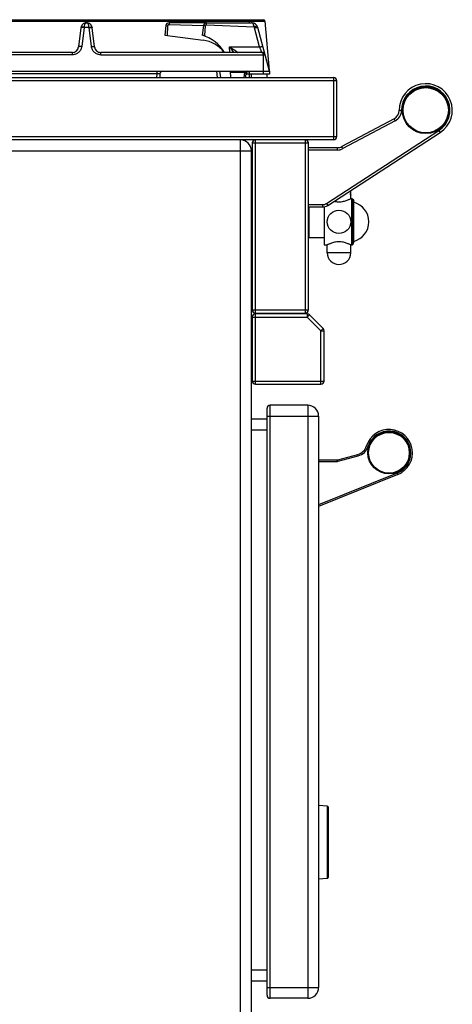
# Model space of a CAD drawing. Units: millimetres. Extents: x 428 to 2452, y -3 to 1916.
# Drawn here: x 2176 to 2452, y 1286 to 1916 of the extents above; entities that cross this region are included whole.
import ezdxf

# ---------------------------------------------------------------- set-up
doc = ezdxf.new("R2010")
doc.units = ezdxf.units.MM
doc.layers.add('AXES', color=7, linetype='Continuous')
doc.layers.add('REPERES', color=7, linetype='Continuous')

msp = doc.modelspace()

# ---------------------------------------------------------------- linework, layer by layer
at = {"color": 9, "linetype": 'Continuous', "true_color": 0xbdbabd}
for p, q in [((1824.38, 1915.56), (2332.61, 1915.56)), ((2216.89, 1911.51), (2215.38, 1899.26)), ((2216.9, 1911.65), (2216.89, 1911.51)), ((2220.1, 1911.51), (2216.89, 1911.51)), ((2220.1, 1911.51), (2220.09, 1911.65)), ((2221.6, 1899.26), (2220.1, 1911.51)), ((2325.76, 1911.73), (2295.23, 1913.06)), ((2322.59, 1916.48), (2322.59, 1914.48)), ((2329.25, 1898.99), (2325.96, 1911.24)), ((2310.05, 1898.99), (2329.25, 1898.99)), ((2209.43, 1893.99), (1947.56, 1893.99)), ((2209.43, 1893.99), (2209.43, 1895.48)), ((2227.56, 1893.99), (2227.56, 1895.48)), ((2227.56, 1893.99), (2332.68, 1893.99)), ((2331.49, 1893.99), (2331.49, 1883.48)), ((2304.35, 1879.48), (2303.87, 1883.48)), ((2322.49, 1883.11), (2321.03, 1883.11)), ((2321.03, 1881.48), (2321.03, 1883.11)), ((1728.49, 1877.48), (2378.49, 1877.48)), ((2376.49, 1879.48), (2376.49, 1839.48)), ((2419.99, 1858.35), (2418.49, 1858.34)), ((2416.02, 1851.67), (2382.52, 1833.85)), ((2416.02, 1851.67), (2415.31, 1852.99)), ((2371.97, 1798.7), (2443.94, 1845.48)), ((2443.94, 1845.48), (2444.76, 1844.22)), ((2378.49, 1841.48), (1728.49, 1841.48)), ((2316.99, 1024.48), (2316.99, 1839.48)), ((2324.49, 1837.48), (2360.49, 1837.48)), ((2326.49, 1728.48), (2326.49, 1839.48)), ((2358.49, 1728.48), (2358.49, 1839.48)), ((1811.99, 1832.48), (2323.99, 1832.48)), ((2379, 1832.98), (2360.49, 1832.98)), ((2379, 1832.98), (2379, 1834.48)), ((2382.52, 1833.85), (2381.82, 1835.18)), ((2387.26, 1806.85), (2387.39, 1806.85)), ((2387.39, 1806.85), (2387.39, 1805.25)), ((2387.39, 1805.25), (2387.39, 1805.25)), ((2360.49, 1797.98), (2369.52, 1797.98)), ((2369.52, 1797.98), (2369.52, 1796.48)), ((2371.97, 1798.7), (2372.79, 1797.45)), ((2387.49, 1804.15), (2387.49, 1804.15)), ((2324.49, 1730.48), (2360.49, 1730.48)), ((2324.49, 1725.98), (2359.67, 1725.98)), ((2326.49, 1682.98), (2326.49, 1727.98)), ((2359.67, 1727.98), (2359.67, 1725.98)), ((2359.67, 1725.98), (2361.08, 1727.39)), ((2368.49, 1717.15), (2359.67, 1725.98)), ((2369.91, 1718.56), (2368.49, 1717.15)), ((2368.49, 1717.15), (2370.49, 1717.15)), ((2368.49, 1682.98), (2368.49, 1717.15)), ((2324.49, 1684.98), (2370.49, 1684.98)), ((2335.99, 1289.48), (2335.99, 1669.48)), ((2359.99, 1669.48), (2359.99, 1289.48)), ((2333.99, 1662.48), (2366.99, 1662.48)), ((2333.99, 1653.48), (2323.99, 1653.48)), ((2372.53, 1412.59), (2372.53, 1369.09)), ((2372.53, 1369.09), (2372.53, 1366.36)), ((2333.99, 1307.48), (2323.99, 1307.48)), ((2333.99, 1296.48), (2366.99, 1296.48))]:
    msp.add_line(p, q, dxfattribs=at)
at = {"color": 7, "linetype": 'Continuous'}
for p, q in [((1825.37, 1916.48), (2331.62, 1916.48)), ((2218.45, 1914.48), (2218.48, 1914.48)), ((2295.25, 1914.48), (2324.13, 1914.48)), ((2335.49, 1883.48), (2327.98, 1911.51)), ((2332.61, 1915.56), (2335.38, 1883.89)), ((2214.91, 1911.31), (2213.4, 1898.99)), ((2223.59, 1898.99), (2222.08, 1911.31)), ((2209.43, 1895.48), (1947.56, 1895.48)), ((2330.74, 1895.48), (2227.56, 1895.48)), ((2302.35, 1879.48), (2301.87, 1883.48)), ((2322.49, 1881.48), (2321.03, 1881.48)), ((1730.49, 1879.48), (2376.49, 1879.48)), ((2378.49, 1877.48), (2378.49, 1841.48)), ((2415.31, 1852.99), (2381.82, 1835.18)), ((2372.79, 1797.45), (2444.76, 1844.22)), ((2376.49, 1839.48), (1730.49, 1839.48)), ((2324.49, 1837.48), (2324.49, 1730.48)), ((2360.49, 1730.48), (2360.49, 1837.48)), ((2323.99, 1031.48), (2323.99, 1832.48)), ((2379, 1834.48), (2360.49, 1834.48)), ((2387.39, 1806.85), (2387.4, 1805.2)), ((2387.4, 1805.11), (2387.4, 1805.21)), ((2387.4, 1805.03), (2387.4, 1805.12)), ((2387.4, 1804.94), (2387.4, 1805.04)), ((2387.41, 1804.86), (2387.4, 1804.95)), ((2387.41, 1804.79), (2387.41, 1804.87)), ((2387.42, 1804.72), (2387.41, 1804.8)), ((2387.42, 1804.65), (2387.42, 1804.72)), ((2387.43, 1804.59), (2387.42, 1804.66)), ((2387.44, 1804.53), (2387.43, 1804.59)), ((2387.45, 1804.43), (2387.44, 1804.48)), ((2387.45, 1804.39), (2387.45, 1804.43)), ((2387.46, 1804.35), (2387.45, 1804.39)), ((2387.47, 1804.32), (2387.46, 1804.35)), ((2387.48, 1804.21), (2387.48, 1804.23)), ((2387.48, 1804.21), (2387.48, 1804.21)), ((2387.48, 1804.21), (2387.48, 1804.21)), ((2388.96, 1801.48), (2389.49, 1800.33)), ((2388.96, 1801.48), (2388.96, 1772.48)), ((2389.49, 1773.63), (2389.49, 1800.33)), ((2360.49, 1796.48), (2369.52, 1796.48)), ((2360.99, 1776.71), (2360.99, 1796.48)), ((2360.99, 1776.71), (2360.49, 1777.21)), ((2388.96, 1772.48), (2389.49, 1773.63)), ((2324.49, 1725.98), (2324.49, 1684.98)), ((2326.49, 1728.48), (2358.49, 1728.48)), ((2359.67, 1727.98), (2326.49, 1727.98)), ((2369.91, 1718.56), (2361.08, 1727.39)), ((2370.49, 1684.98), (2370.49, 1717.15)), ((2326.49, 1682.98), (2368.49, 1682.98)), ((2333.99, 1291.48), (2333.99, 1667.48)), ((2359.99, 1669.48), (2335.99, 1669.48)), ((2333.99, 1660.48), (2323.99, 1660.48)), ((2366.99, 1662.48), (2366.99, 1296.48)), ((2372.53, 1412.59), (2366.99, 1412.98)), ((2372.99, 1412.09), (2372.99, 1366.86)), ((2366.99, 1365.98), (2372.53, 1366.36)), ((2333.99, 1300.48), (2323.99, 1300.48)), ((2359.99, 1289.48), (2335.99, 1289.48))]:
    msp.add_line(p, q, dxfattribs=at)
for points in [[(2387.44, 1804.48), (2387.44, 1804.54), (2387.43, 1804.59)], [(2387.48, 1804.23), (2387.48, 1804.24), (2387.47, 1804.26), (2387.47, 1804.29), (2387.47, 1804.32)]]:
    msp.add_lwpolyline(points, dxfattribs=at)
msp.add_circle((2435.49, 1858.48), 15, dxfattribs=at)
for centre, radius, start, end in [((2218.46, 1910.87), 3.57, 160.72449, 172.92178), ((2218.55, 1910.84), 3.67, 153.42295, 160.75625), ((2218.57, 1910.83), 3.7, 151.92277, 153.4282), ((2218.39, 1910.98), 3.46, 131.22416, 132.38936), ((2218.43, 1910.94), 3.51, 131.20583, 132.35749), ((2218.5, 1910.92), 3.56, 90.72563, 96.01657), ((2218.48, 1911.27), 3.21, 90.27467, 95.32282), ((2218.49, 1910.94), 3.54, 80.55588, 89.16395), ((2218.55, 1910.87), 3.55, 7.04839, 16.77272), ((2324.12, 1910.48), 4, 15, 90.07255), ((2331.62, 1915.48), 1, 5, 90), ((2209.43, 1899.48), 4, 270, 353), ((2227.56, 1899.48), 4, 187, 270), ((2330.74, 1893.48), 2, 15, 90), ((2321.03, 1883.98), 2.5, 253.67862, 270), ((2376.49, 1877.48), 2, 0, 90), ((2435.49, 1858.48), 17, 303.0213, 180.47198), ((2412.5, 1858.29), 6, 298, 0.47198), ((2316.99, 1832.48), 7, 0, 90), ((2326.49, 1837.48), 2, 90, 180), ((2358.49, 1837.48), 2, 0, 90), ((2376.49, 1841.48), 2, 270, 0), ((2379, 1840.48), 6, 270, 298), ((2379.99, 1806.85), 7.4, 0, 0.65515), ((2387.99, 1800.33), 1.5, 50, 90), ((2369.52, 1802.48), 6, 270, 303.02076), ((2387.99, 1773.63), 1.5, 270, 310), ((2326.49, 1730.48), 2, 180, 270), ((2358.49, 1730.48), 2, 270, 0), ((2326.49, 1725.98), 2, 90, 180), ((2359.67, 1725.98), 2, 45, 90), ((2368.49, 1717.15), 2, 0, 45), ((2326.49, 1684.98), 2, 180, 270), ((2368.49, 1684.98), 2, 270, 0), ((2335.99, 1667.48), 2, 90, 180), ((2359.99, 1662.48), 7, 0, 90), ((2411.99, 1638.98), 15, 292.13683, 162.98027), ((2372.49, 1412.09), 0.5, 0, 86), ((2372.49, 1366.86), 0.5, 274, 0), ((2359.99, 1296.48), 7, 270, 0), ((2335.99, 1291.48), 2, 180, 270)]:
    msp.add_arc(centre, radius, start, end, dxfattribs=at)
at = {"color": 9, "linetype": 'Continuous', "true_color": 0xbdbabd}
for centre, radius, start, end in [((2324.02, 1910.72), 2.01, 15.03448, 30.37318), ((2321.03, 1884.11), 0.999, 250.51487, 256.96886), ((2321.03, 1884.11), 1, 256.98914, 269.97444), ((2435.49, 1858.48), 15.5, 303.02076, 180.47198), ((2412.5, 1858.29), 7.5, 298, 0.47198), ((2379, 1840.48), 7.5, 270, 298), ((2379.99, 1806.85), 7.4, 0, 0.64463), ((2387.29, 1804.15), 0.203, 17.07678, 27.33308), ((2369.52, 1802.48), 4.5, 270, 303.02076)]:
    msp.add_arc(centre, radius, start, end, dxfattribs=at)
for points, knots in [([(2215.51, 1911.52), (2215.43, 1911.51), (2215.28, 1911.49), (2215.1, 1911.43), (2214.95, 1911.35), (2214.92, 1911.28), (2214.9, 1911.24)], [0, 0, 0, 0, 0.2211687, 0.450354, 0.5816613, 0.6994587, 0.6994587, 0.6994587, 0.6994587]), ([(2216.9, 1911.65), (2216.67, 1911.67), (2216.21, 1911.71), (2215.67, 1911.67), (2215.29, 1911.6), (2215.11, 1911.53), (2214.96, 1911.43), (2214.93, 1911.35), (2214.91, 1911.31)], [0, 0, 0, 0, 0.693488, 1.38213, 1.606928, 1.839482, 1.979728, 2.108241, 2.108241, 2.108241, 2.108241]), ([(2216.89, 1911.51), (2216.82, 1911.52), (2216.7, 1911.53), (2216.41, 1911.55), (2216.01, 1911.57), (2215.67, 1911.54), (2215.51, 1911.52)], [0, 0, 0, 0, 0.190214, 0.380563, 0.883367, 1.385091, 1.385091, 1.385091, 1.385091]), ([(2218.49, 1914.48), (2218.4, 1914.47), (2218.21, 1914.44), (2217.86, 1914.25), (2217.52, 1913.88), (2217.21, 1913.25), (2216.99, 1912.51), (2216.93, 1911.93), (2216.9, 1911.65)], [0, 0, 0, 0, 0.281354, 0.568793, 1.167223, 1.773905, 2.636865, 3.494473, 3.494473, 3.494473, 3.494473]), ([(2220.09, 1911.65), (2220.07, 1911.85), (2220.04, 1912.25), (2219.91, 1912.8), (2219.76, 1913.3), (2219.51, 1913.79), (2219.13, 1914.3), (2218.7, 1914.42), (2218.49, 1914.48)], [0, 0, 0, 0, 0.60138, 1.20046, 1.683377, 2.180558, 2.859817, 3.486707, 3.486707, 3.486707, 3.486707]), ([(2220.09, 1911.65), (2220.32, 1911.67), (2220.78, 1911.71), (2221.32, 1911.67), (2221.7, 1911.6), (2221.88, 1911.53), (2222.03, 1911.43), (2222.06, 1911.35), (2222.08, 1911.31)], [0, 0, 0, 0, 0.693492, 1.382137, 1.60693, 1.839482, 1.979718, 2.10822, 2.10822, 2.10822, 2.10822]), ([(2220.1, 1911.51), (2220.16, 1911.52), (2220.29, 1911.53), (2220.58, 1911.55), (2220.98, 1911.57), (2221.32, 1911.54), (2221.48, 1911.52)], [0, 0, 0, 0, 0.190214, 0.380563, 0.883368, 1.385091, 1.385091, 1.385091, 1.385091]), ([(2221.48, 1911.52), (2221.56, 1911.51), (2221.71, 1911.49), (2221.89, 1911.43), (2222.03, 1911.35), (2222.07, 1911.28), (2222.09, 1911.24)], [0, 0, 0, 0, 0.2211687, 0.4503539, 0.5816612, 0.6994585, 0.6994585, 0.6994585, 0.6994585]), ([(2325.76, 1911.73), (2325.72, 1911.92), (2325.65, 1912.29), (2325.5, 1912.8), (2325.33, 1913.28), (2325.08, 1913.76), (2324.75, 1914.28), (2324.34, 1914.41), (2324.14, 1914.48)], [0, 0, 0, 0, 0.566899, 1.130277, 1.600689, 2.088966, 2.753977, 3.357719, 3.357719, 3.357719, 3.357719]), ([(2325.76, 1911.73), (2325.86, 1911.8), (2326.08, 1911.92), (2326.4, 1912.09), (2326.7, 1912.24), (2326.95, 1912.35), (2327.18, 1912.45), (2327.35, 1912.49), (2327.49, 1912.55), (2327.54, 1912.52), (2327.57, 1912.5)], [0, 0, 0, 0, 0.373512, 0.750625, 1.075131, 1.385497, 1.584446, 1.814548, 1.919532, 1.998982, 1.998982, 1.998982, 1.998982]), ([(2325.96, 1911.24), (2326.09, 1911.27), (2326.34, 1911.34), (2326.7, 1911.42), (2327.04, 1911.49), (2327.32, 1911.53), (2327.58, 1911.56), (2327.76, 1911.56), (2327.91, 1911.58), (2327.96, 1911.53), (2327.98, 1911.51)], [0, 0, 0, 0, 0.384122, 0.771955, 1.108473, 1.430272, 1.637446, 1.877259, 1.98679, 2.069528, 2.069528, 2.069528, 2.069528]), ([(2215.38, 1899.26), (2215.22, 1898.57), (2214.89, 1897.17), (2213.51, 1895.43), (2211.62, 1894.24), (2210.15, 1894.08), (2209.43, 1893.99)], [0, 0, 0, 0, 2.123503, 4.274142, 6.470569, 8.63904, 8.63904, 8.63904, 8.63904]), ([(2215.38, 1899.26), (2215.15, 1899.28), (2214.69, 1899.32), (2214.16, 1899.3), (2213.78, 1899.25), (2213.6, 1899.18), (2213.45, 1899.1), (2213.42, 1899.03), (2213.4, 1898.99)], [0, 0, 0, 0, 0.696018, 1.384264, 1.604002, 1.834864, 1.966326, 2.083955, 2.083955, 2.083955, 2.083955]), ([(2221.6, 1899.26), (2221.84, 1899.28), (2222.3, 1899.32), (2222.83, 1899.3), (2223.21, 1899.25), (2223.39, 1899.18), (2223.54, 1899.1), (2223.57, 1899.03), (2223.59, 1898.99)], [0, 0, 0, 0, 0.696018, 1.384264, 1.604002, 1.834864, 1.966326, 2.083955, 2.083955, 2.083955, 2.083955]), ([(2227.56, 1893.99), (2226.83, 1894.08), (2225.37, 1894.24), (2223.48, 1895.43), (2222.1, 1897.16), (2221.77, 1898.57), (2221.6, 1899.26)], [0, 0, 0, 0, 2.16781, 4.363572, 6.514877, 8.639036, 8.639036, 8.639036, 8.639036]), ([(2329.25, 1898.99), (2329.37, 1899.02), (2329.62, 1899.09), (2329.98, 1899.17), (2330.32, 1899.24), (2330.61, 1899.28), (2330.86, 1899.31), (2331.04, 1899.31), (2331.2, 1899.33), (2331.24, 1899.28), (2331.26, 1899.26)], [0, 0, 0, 0, 0.384122, 0.771955, 1.108473, 1.430272, 1.637447, 1.877259, 1.986791, 2.069528, 2.069528, 2.069528, 2.069528]), ([(2330.74, 1895.48), (2330.73, 1895.48), (2330.71, 1895.5), (2330.7, 1895.57), (2330.66, 1895.66), (2330.59, 1895.77), (2330.52, 1895.92), (2330.45, 1896.1), (2330.36, 1896.31), (2330.26, 1896.54), (2330.15, 1896.79), (2330.04, 1897.06), (2329.92, 1897.35), (2329.74, 1897.77), (2329.52, 1898.32), (2329.34, 1898.77), (2329.25, 1898.99)], [0, 0, 0, 0, 0.03733, 0.087482, 0.210391, 0.317425, 0.49456, 0.679964, 0.920534, 1.157782, 1.443943, 1.731274, 2.055894, 2.380113, 3.10229, 3.824697, 3.824697, 3.824697, 3.824697]), ([(2330.74, 1895.48), (2330.85, 1895.45), (2331.06, 1895.38), (2331.3, 1895.02), (2331.48, 1894.56), (2331.49, 1894.18), (2331.49, 1893.99)], [0, 0, 0, 0, 0.310694, 0.656649, 1.229279, 1.784518, 1.784518, 1.784518, 1.784518]), ([(2387.39, 1805.25), (2387.39, 1805.2), (2387.39, 1805.11), (2387.4, 1804.9), (2387.42, 1804.63), (2387.45, 1804.41), (2387.46, 1804.3)], [0, 0, 0, 0, 0.1429791, 0.2859866, 0.6196852, 0.9532754, 0.9532754, 0.9532754, 0.9532754]), ([(2387.46, 1804.3), (2387.46, 1804.3), (2387.47, 1804.29), (2387.47, 1804.27), (2387.47, 1804.25), (2387.48, 1804.23), (2387.48, 1804.22)], [0, 0, 0, 0, 0.0111697, 0.02233945, 0.050792, 0.07924425, 0.07924425, 0.07924425, 0.07924425]), ([(2387.48, 1804.22), (2387.48, 1804.22), (2387.48, 1804.21), (2387.48, 1804.19), (2387.49, 1804.17), (2387.49, 1804.16), (2387.49, 1804.16), (2387.49, 1804.15), (2387.49, 1804.15), (2387.49, 1804.15)], [0, 0, 0, 0, 0.01880382, 0.03760447, 0.05506614, 0.06144615, 0.0691409, 0.07226176, 0.0744435, 0.0744435, 0.0744435, 0.0744435]), ([(2387.48, 1804.21), (2387.49, 1804.2), (2387.49, 1804.18), (2387.49, 1804.16), (2387.49, 1804.15)], [0, 0, 0, 0, 0.02985026, 0.05969236, 0.05969236, 0.05969236, 0.05969236])]:
    msp.add_open_spline(points, degree=3, knots=knots, dxfattribs=at)
at = {"color": 7, "linetype": 'Continuous'}
for points, knots in [([(2215.27, 1912.48), (2215.18, 1912.29), (2215.01, 1911.92), (2214.95, 1911.51), (2214.91, 1911.31)], [0, 0, 0, 0, 0.614204, 1.228205, 1.228205, 1.228205, 1.228205]), ([(2216.06, 1913.53), (2215.92, 1913.39), (2215.62, 1913.1), (2215.42, 1912.74), (2215.31, 1912.56)], [0, 0, 0, 0, 0.615012, 1.23022, 1.23022, 1.23022, 1.23022]), ([(2217.21, 1914.24), (2217.01, 1914.15), (2216.62, 1913.98), (2216.28, 1913.71), (2216.11, 1913.58)], [0, 0, 0, 0, 0.639838, 1.279459, 1.279459, 1.279459, 1.279459]), ([(2218.44, 1914.48), (2218.23, 1914.46), (2217.81, 1914.44), (2217.41, 1914.3), (2217.21, 1914.24)], [0, 0, 0, 0, 0.632407, 1.265035, 1.265035, 1.265035, 1.265035]), ([(2218.12, 1914.46), (2217.97, 1914.44), (2217.66, 1914.39), (2217.36, 1914.29), (2217.21, 1914.24)], [0, 0, 0, 0, 0.4724531, 0.9449605, 0.9449605, 0.9449605, 0.9449605]), ([(2218.52, 1914.48), (2218.61, 1914.47), (2218.79, 1914.47), (2218.97, 1914.44), (2219.06, 1914.43)], [0, 0, 0, 0, 0.2676847, 0.5354135, 0.5354135, 0.5354135, 0.5354135]), ([(2221.95, 1911.9), (2221.8, 1912.26), (2221.5, 1912.99), (2220.66, 1913.82), (2219.64, 1914.37), (2218.89, 1914.44), (2218.52, 1914.48)], [0, 0, 0, 0, 1.167311, 2.346797, 3.467606, 4.576219, 4.576219, 4.576219, 4.576219]), ([(2222.08, 1911.31), (2221.98, 1911.73), (2221.78, 1912.57), (2220.95, 1913.61), (2219.83, 1914.32), (2218.97, 1914.42), (2218.54, 1914.48)], [0, 0, 0, 0, 1.279069, 2.574359, 3.869649, 5.148718, 5.148718, 5.148718, 5.148718])]:
    msp.add_open_spline(points, degree=3, knots=knots, dxfattribs=at)
at = {"layer": 'AXES', "color": 7, "linetype": 'Continuous'}
for p, q in [((2269.26, 1912.72), (2268.49, 1906.48)), ((2270.31, 1912.59), (2270.01, 1906.28)), ((2270.31, 1912.59), (2270.02, 1906.28)), ((2295.25, 1914.48), (2271.25, 1914.48)), ((2293.25, 1912.49), (2271.25, 1913.27)), ((2293.25, 1912.49), (2271.25, 1913.27)), ((2293.26, 1912.72), (2292.49, 1906.48)), ((2294.33, 1912.59), (2293.39, 1912.71)), ((2294.33, 1912.59), (2294.06, 1906.28)), ((2268.49, 1906.48), (2293.05, 1903.31)), ((2294.07, 1906.28), (2294.05, 1905.97)), ((1821.49, 1883.48), (2335.49, 1883.48)), ((2265.39, 1881.58), (2265.28, 1879.48)), ((2310.84, 1879.48), (2310.49, 1883.48)), ((2320.41, 1882.56), (2320.14, 1879.48)), ((2322.49, 1883.48), (2322.49, 1879.48)), ((2335.49, 1881.48), (2322.49, 1881.48)), ((2323.99, 1879.48), (2323.99, 1881.48)), ((2333.99, 1879.48), (2333.99, 1881.48)), ((2335.49, 1883.48), (2335.49, 1881.48)), ((2387.49, 1801.83), (2387.49, 1804.15)), ((2387.49, 1801.83), (2387.99, 1801.83)), ((2370.49, 1796.57), (2370.49, 1772.13)), ((2370.49, 1776.71), (2360.99, 1776.71)), ((2370.49, 1772.13), (2372.49, 1772.13)), ((2372.49, 1767.1), (2372.49, 1772.13)), ((2387.49, 1772.13), (2387.99, 1772.13)), ((2387.49, 1767.1), (2387.49, 1772.13))]:
    msp.add_line(p, q, dxfattribs=at)
at = {"layer": 'AXES', "color": 9, "linetype": 'Continuous', "true_color": 0xbdbabd}
for p, q in [((2269.26, 1912.72), (2270.31, 1912.59)), ((2271.25, 1914.48), (2271.25, 1913.27)), ((2293.39, 1912.71), (2293.26, 1912.72)), ((2294.07, 1906.28), (2292.49, 1906.48)), ((2310.15, 1895.48), (2310.05, 1898.99)), ((2263.41, 1881.72), (1893.58, 1881.72)), ((2263.41, 1881.72), (2263.29, 1879.48)), ((2263.41, 1883.48), (2263.41, 1881.72)), ((2319.45, 1882.74), (2310.56, 1882.74)), ((2319.45, 1882.74), (2319.16, 1879.48)), ((2319.45, 1883.48), (2319.45, 1882.74)), ((2331.49, 1883.48), (2331.49, 1881.48)), ((2387.99, 1801.83), (2387.99, 1772.13)), ((2387.49, 1767.1), (2372.49, 1767.1))]:
    msp.add_line(p, q, dxfattribs=at)
at = {"layer": 'AXES', "color": 7, "linetype": 'Continuous'}
for centre, radius in [((2435.49, 1858.48), 14.5), ((2379.99, 1786.98), 7.5)]:
    msp.add_circle(centre, radius, dxfattribs=at)
for centre, radius, start, end in [((2218.39, 1910.98), 3.46, 131.22416, 132.38936), ((2218.5, 1910.94), 3.54, 90.83605, 99.44412), ((2218.49, 1910.94), 3.54, 80.55588, 89.16395), ((2218.6, 1910.98), 3.46, 47.62269, 48.66087), ((2271.25, 1912.48), 2, 90, 173), ((2295.25, 1912.48), 2, 90, 173), ((2285.51, 1882.47), 25, 31.39116, 73.78812), ((2290.49, 1883.48), 20, 37.04289, 82.65798), ((2209.43, 1899.48), 4, 283.15423, 286.4354), ((2209.43, 1899.48), 4, 323.93785, 327.81336), ((2209.43, 1899.48), 4, 336.75638, 340.39301), ((2227.56, 1899.48), 4, 200.03131, 217.06104), ((2227.56, 1899.48), 4, 241.67096, 245.72085), ((2227.56, 1899.48), 4, 254.38814, 257.80823), ((2267.39, 1881.48), 2, 90, 177), ((2321.41, 1882.48), 1, 90, 175), ((2386.09, 1786.98), 13, 285.17234, 74.82766), ((2379.99, 1767.1), 7.5, 180, 0)]:
    msp.add_arc(centre, radius, start, end, dxfattribs=at)
for points, knots in [([(2215.27, 1912.48), (2215.18, 1912.29), (2215.01, 1911.92), (2214.95, 1911.51), (2214.91, 1911.31)], [0, 0, 0, 0, 0.613982, 1.227762, 1.227762, 1.227762, 1.227762]), ([(2216.06, 1913.53), (2215.91, 1913.38), (2215.61, 1913.09), (2215.4, 1912.72), (2215.3, 1912.54)], [0, 0, 0, 0, 0.631465, 1.263143, 1.263143, 1.263143, 1.263143]), ([(2217.21, 1914.24), (2217.01, 1914.15), (2216.62, 1913.98), (2216.28, 1913.71), (2216.11, 1913.58)], [0, 0, 0, 0, 0.639838, 1.279459, 1.279459, 1.279459, 1.279459]), ([(2218.44, 1914.48), (2218.23, 1914.46), (2217.81, 1914.44), (2217.41, 1914.3), (2217.21, 1914.24)], [0, 0, 0, 0, 0.632407, 1.265035, 1.265035, 1.265035, 1.265035]), ([(2219.77, 1914.24), (2219.57, 1914.31), (2219.17, 1914.44), (2218.75, 1914.46), (2218.54, 1914.48)], [0, 0, 0, 0, 0.625267, 1.250321, 1.250321, 1.250321, 1.250321]), ([(2220.88, 1913.58), (2220.72, 1913.7), (2220.4, 1913.96), (2220.03, 1914.13), (2219.84, 1914.21)], [0, 0, 0, 0, 0.611026, 1.222243, 1.222243, 1.222243, 1.222243]), ([(2221.69, 1912.54), (2221.59, 1912.72), (2221.37, 1913.09), (2221.08, 1913.39), (2220.93, 1913.53)], [0, 0, 0, 0, 0.632042, 1.26387, 1.26387, 1.26387, 1.26387]), ([(2222.08, 1911.31), (2222.04, 1911.52), (2221.97, 1911.95), (2221.78, 1912.34), (2221.69, 1912.54)], [0, 0, 0, 0, 0.645953, 1.292143, 1.292143, 1.292143, 1.292143]), ([(2271.25, 1913.27), (2271.2, 1913.26), (2271.1, 1913.23), (2270.96, 1913.17), (2270.81, 1913.12), (2270.63, 1913.04), (2270.43, 1912.87), (2270.35, 1912.69), (2270.31, 1912.59)], [0, 0, 0, 0, 0.152456, 0.305269, 0.458072, 0.610596, 0.913861, 1.216115, 1.216115, 1.216115, 1.216115]), ([(2294.88, 1912.92), (2294.83, 1912.95), (2294.71, 1913), (2294.53, 1912.9), (2294.4, 1912.77), (2294.35, 1912.65), (2294.33, 1912.59)], [0, 0, 0, 0, 0.1643035, 0.3636859, 0.5547674, 0.7372136, 0.7372136, 0.7372136, 0.7372136]), ([(2295.23, 1913.06), (2295.21, 1913.06), (2295.15, 1913.08), (2295.06, 1913.07), (2294.98, 1913.01), (2294.97, 1912.96), (2294.96, 1912.93)], [0, 0, 0, 0, 0.0912716, 0.1808053, 0.2679824, 0.351598, 0.351598, 0.351598, 0.351598]), ([(2376.95, 1800.15), (2377.07, 1800.12), (2377.31, 1800.07), (2377.93, 1799.95), (2378.83, 1799.82), (2379.61, 1799.8), (2379.99, 1799.79)], [0, 0, 0, 0, 0.369815, 0.739742, 1.906502, 3.072747, 3.072747, 3.072747, 3.072747]), ([(2379.99, 1799.79), (2380.48, 1799.81), (2381.46, 1799.84), (2382.83, 1800.08), (2384.11, 1800.42), (2385.18, 1800.79), (2386.11, 1801.17), (2386.74, 1801.46), (2387.2, 1801.68), (2387.4, 1801.78), (2387.49, 1801.83)], [0, 0, 0, 0, 1.460083, 2.922033, 4.177418, 5.432262, 6.311781, 7.191205, 7.516498, 7.841748, 7.841748, 7.841748, 7.841748]), ([(2379.99, 1774.16), (2379.51, 1774.14), (2378.53, 1774.11), (2377.16, 1773.87), (2375.88, 1773.53), (2374.81, 1773.16), (2373.88, 1772.78), (2373.24, 1772.49), (2372.79, 1772.27), (2372.59, 1772.18), (2372.49, 1772.13)], [0, 0, 0, 0, 1.460066, 2.921999, 4.177378, 5.432217, 6.31175, 7.191187, 7.51649, 7.841749, 7.841749, 7.841749, 7.841749]), ([(2387.49, 1772.13), (2387.4, 1772.18), (2387.2, 1772.27), (2386.74, 1772.49), (2386.11, 1772.78), (2385.18, 1773.16), (2384.11, 1773.53), (2382.83, 1773.87), (2381.46, 1774.11), (2380.48, 1774.14), (2379.99, 1774.16)], [0, 0, 0, 0, 0.325251, 0.650546, 1.529973, 2.409494, 3.664338, 4.919722, 6.381669, 7.841748, 7.841748, 7.841748, 7.841748])]:
    msp.add_open_spline(points, degree=3, knots=knots, dxfattribs=at)
at = {"layer": 'AXES', "color": 9, "linetype": 'Continuous', "true_color": 0xbdbabd}
for points, knots in [([(2295.25, 1913.05), (2295.25, 1913.15), (2295.25, 1913.33), (2295.25, 1913.66), (2295.25, 1914.04), (2295.25, 1914.33), (2295.25, 1914.48)], [0, 0, 0, 0, 0.272561, 0.545124, 0.983554, 1.421985, 1.421985, 1.421985, 1.421985]), ([(2310.05, 1898.99), (2310.33, 1898.82), (2310.89, 1898.48), (2311.59, 1898.04), (2312.14, 1897.69), (2312.53, 1897.43), (2312.92, 1897.18), (2313.3, 1896.92), (2313.67, 1896.68), (2314.01, 1896.44), (2314.33, 1896.21), (2314.58, 1896.03), (2314.76, 1895.89), (2314.87, 1895.81), (2314.98, 1895.72), (2315.07, 1895.65), (2315.13, 1895.59), (2315.18, 1895.54), (2315.23, 1895.51), (2315.24, 1895.49), (2315.24, 1895.48)], [0, 0, 0, 0, 0.989384, 1.978758, 2.459041, 2.93935, 3.401557, 3.863673, 4.295193, 4.727021, 5.105386, 5.482828, 5.638308, 5.794839, 5.91993, 6.042489, 6.122585, 6.207733, 6.245, 6.278047, 6.278047, 6.278047, 6.278047]), ([(2310.05, 1898.99), (2310.16, 1898.84), (2310.39, 1898.55), (2310.93, 1897.83), (2311.64, 1896.81), (2312.2, 1895.92), (2312.48, 1895.47)], [0, 0, 0, 0, 0.559049, 1.118156, 2.698067, 4.27762, 4.27762, 4.27762, 4.27762]), ([(2265.39, 1881.58), (2265.38, 1881.6), (2265.35, 1881.66), (2265.2, 1881.67), (2265.04, 1881.71), (2264.79, 1881.73), (2264.51, 1881.74), (2264.16, 1881.74), (2263.8, 1881.74), (2263.54, 1881.73), (2263.41, 1881.72)], [0, 0, 0, 0, 0.072906, 0.17433, 0.406418, 0.601884, 0.91716, 1.249495, 1.636455, 2.019054, 2.019054, 2.019054, 2.019054]), ([(2320.41, 1882.56), (2320.39, 1882.6), (2320.34, 1882.7), (2320.09, 1882.72), (2319.8, 1882.77), (2319.56, 1882.75), (2319.45, 1882.74)], [0, 0, 0, 0, 0.130056, 0.31131, 0.691001, 1.02682, 1.02682, 1.02682, 1.02682])]:
    msp.add_open_spline(points, degree=3, knots=knots, dxfattribs=at)
at = {"layer": 'REPERES', "color": 9, "linetype": 'Continuous', "true_color": 0xbdbabd}
for p, q in [((2398.61, 1643.07), (2397.65, 1643.37)), ((2378.8, 1633.48), (2378.8, 1634.48)), ((2379.44, 1633.56), (2379.18, 1634.53)), ((2379.44, 1633.56), (2392.33, 1637.02)), ((2392.33, 1637.02), (2392.07, 1637.98)), ((2366.99, 1633.48), (2378.8, 1633.48)), ((2417.27, 1626.01), (2366.99, 1605.56)), ((2417.27, 1626.01), (2417.65, 1625.08))]:
    msp.add_line(p, q, dxfattribs=at)
at = {"layer": 'REPERES', "color": 7, "linetype": 'Continuous'}
for p, q in [((2366.99, 1634.48), (2378.8, 1634.48)), ((2379.18, 1634.53), (2392.07, 1637.98)), ((2417.65, 1625.08), (2366.99, 1604.48))]:
    msp.add_line(p, q, dxfattribs=at)
for radius in [13.5, 13]:
    msp.add_circle((2411.99, 1638.98), radius, dxfattribs=at)
for centre, radius, start, end in [((2411.99, 1638.98), 15, 292.13683, 162.98173), ((2390, 1645.71), 8, 285, 342.98173), ((2378.8, 1635.98), 1.5, 270, 285)]:
    msp.add_arc(centre, radius, start, end, dxfattribs=at)
at = {"layer": 'REPERES', "color": 9, "linetype": 'Continuous', "true_color": 0xbdbabd}
for centre, radius, start, end in [((2411.99, 1638.98), 14, 292.13683, 162.98173), ((2390, 1645.71), 9, 285, 342.98173), ((2378.8, 1635.98), 2.5, 270, 285)]:
    msp.add_arc(centre, radius, start, end, dxfattribs=at)

doc.saveas('drawing.dxf')
